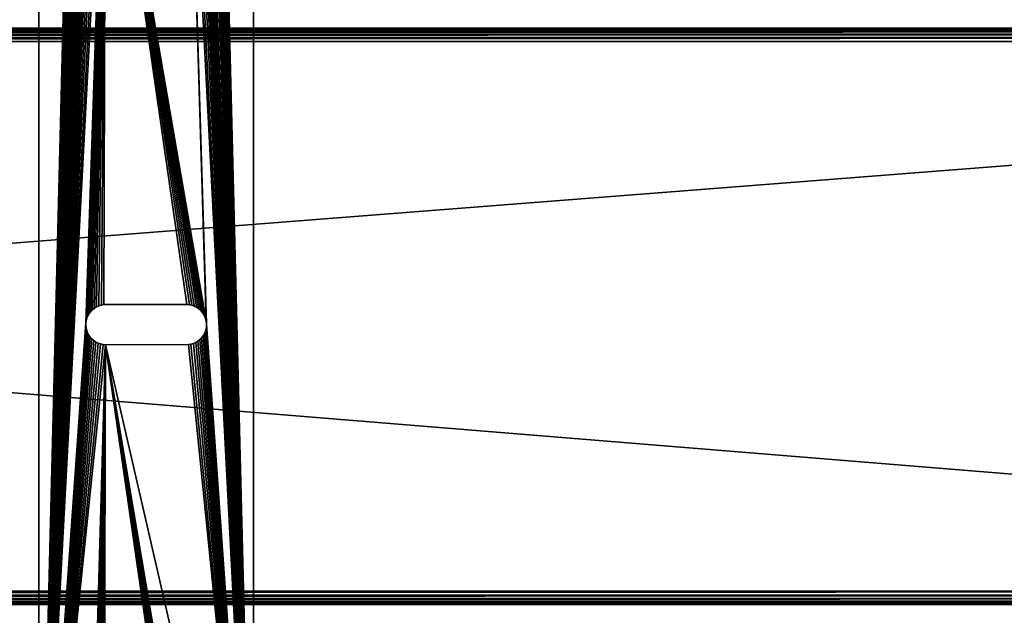
# Model space of a CAD drawing. Units: inches. Extents: x 0 to 72, y 0 to 31.8.
# Drawn here: x 44.8 to 54, y 10.5 to 16 of the extents above; entities that cross this region are included whole.
import ezdxf

# ---------------------------------------------------------------- set-up
doc = ezdxf.new("R2010")
doc.units = ezdxf.units.IN
doc.header["$MEASUREMENT"] = 0
doc.layers.get('0').update_dxf_attribs({"true_color": 0xffffff})
doc.layers.add('Aluminum', color=36, linetype='Continuous', true_color=0x664400)
doc.layers.add('Wood', color=134, linetype='Continuous', true_color=0x009987)

# ---------------------------------------------------------------- blocks, each defined once
blk = doc.blocks.new('Group_2')
mesh = blk.add_polyface()
corners = [(5.375, 16), (0, -50), (0, 16), (5.375, -50)]
mesh.append_faces([[corners[k] for k in face] for face in [(0, 1, 2), (1, 0, 3)]], dxfattribs={"vtx0": -1})
mesh = blk.add_polyface()
corners = [(0.0035, -49.9965, 1.3507), (0, 16, 1.3125), (0, -50, 1.3125), (0.0035, 15.9965, 1.3507)]
mesh.append_faces([[corners[k] for k in face] for face in [(0, 1, 2), (1, 0, 3)]], dxfattribs={"vtx0": -1})
mesh = blk.add_polyface()
corners = [(0, 16, 1.3125), (0, -50), (0, -50, 1.3125), (0, 16)]
mesh.append_faces([[corners[k] for k in face] for face in [(0, 1, 2), (1, 0, 3)]], dxfattribs={"vtx0": -1})
mesh = blk.add_polyface()
corners = [(0.0139, -49.9861, 1.3819), (0.0035, 15.9965, 1.3507), (0.0035, -49.9965, 1.3507), (0.0139, 15.9861, 1.3819)]
mesh.append_faces([[corners[k] for k in face] for face in [(0, 1, 2), (1, 0, 3)]], dxfattribs={"vtx0": -1})
mesh = blk.add_polyface()
corners = [(0.0312, -49.9688, 1.4062), (0.0139, 15.9861, 1.3819), (0.0139, -49.9861, 1.3819), (0.0312, 15.9687, 1.4062)]
mesh.append_faces([[corners[k] for k in face] for face in [(0, 1, 2), (1, 0, 3)]], dxfattribs={"vtx0": -1})
mesh = blk.add_polyface()
corners = [(5.3611, 15.9861, 1.3819), (5.3438, -49.9688, 1.4062), (5.3611, -49.9861, 1.3819), (5.3438, 15.9687, 1.4062)]
mesh.append_faces([[corners[k] for k in face] for face in [(0, 1, 2), (1, 0, 3)]], dxfattribs={"vtx0": -1})
mesh = blk.add_polyface()
corners = [(5.3715, 15.9965, 1.3507), (5.3611, -49.9861, 1.3819), (5.3715, -49.9965, 1.3507), (5.3611, 15.9861, 1.3819)]
mesh.append_faces([[corners[k] for k in face] for face in [(0, 1, 2), (1, 0, 3)]], dxfattribs={"vtx0": -1})
mesh = blk.add_polyface()
corners = [(5.375, 16, 1.3125), (5.3715, -49.9965, 1.3507), (5.375, -50, 1.3125), (5.3715, 15.9965, 1.3507)]
mesh.append_faces([[corners[k] for k in face] for face in [(0, 1, 2), (1, 0, 3)]], dxfattribs={"vtx0": -1})
mesh = blk.add_polyface()
corners = [(5.375, 16), (5.375, -50, 1.3125), (5.375, -50), (5.375, 16, 1.3125)]
mesh.append_faces([[corners[k] for k in face] for face in [(0, 1, 2), (1, 0, 3)]], dxfattribs={"vtx0": -1})
mesh = blk.add_polyface()
corners = [(0.0556, -49.9444, 1.4236), (0.0312, 15.9687, 1.4062), (0.0312, -49.9688, 1.4062), (0.0556, 15.9444, 1.4236)]
mesh.append_faces([[corners[k] for k in face] for face in [(0, 1, 2), (1, 0, 3)]], dxfattribs={"vtx0": -1})
mesh = blk.add_polyface()
corners = [(0.0868, -49.9132, 1.434), (0.0556, 15.9444, 1.4236), (0.0556, -49.9444, 1.4236), (0.0868, 15.9132, 1.434)]
mesh.append_faces([[corners[k] for k in face] for face in [(0, 1, 2), (1, 0, 3)]], dxfattribs={"vtx0": -1})
mesh = blk.add_polyface()
corners = [(0.125, -49.875, 1.4375), (0.0868, 15.9132, 1.434), (0.0868, -49.9132, 1.434), (0.125, 15.875, 1.4375)]
mesh.append_faces([[corners[k] for k in face] for face in [(0, 1, 2), (1, 0, 3)]], dxfattribs={"vtx0": -1})
mesh = blk.add_polyface()
corners = [(5.2882, -49.9132, 1.434), (5.25, 15.875, 1.4375), (5.25, -49.875, 1.4375), (5.2882, 15.9132, 1.434)]
mesh.append_faces([[corners[k] for k in face] for face in [(0, 1, 2), (1, 0, 3)]], dxfattribs={"vtx0": -1})
mesh = blk.add_polyface()
corners = [(5.3194, -49.9444, 1.4236), (5.2882, 15.9132, 1.434), (5.2882, -49.9132, 1.434), (5.3194, 15.9444, 1.4236)]
mesh.append_faces([[corners[k] for k in face] for face in [(0, 1, 2), (1, 0, 3)]], dxfattribs={"vtx0": -1})
mesh = blk.add_polyface()
corners = [(5.3438, -49.9688, 1.4062), (5.3194, 15.9444, 1.4236), (5.3194, -49.9444, 1.4236), (5.3438, 15.9687, 1.4062)]
mesh.append_faces([[corners[k] for k in face] for face in [(0, 1, 2), (1, 0, 3)]], dxfattribs={"vtx0": -1})
mesh = blk.add_polyface()
corners = [(5.25, -49.875, 1.4375), (0.125, 15.875, 1.4375), (0.125, -49.875, 1.4375), (5.25, 15.875, 1.4375)]
mesh.append_faces([[corners[k] for k in face] for face in [(0, 1, 2), (1, 0, 3)]], dxfattribs={"vtx0": -1})
blk = doc.blocks.new('Group_3')
at = {"color": 250, "true_color": 0x1b1719}
mesh = blk.add_polyface(dxfattribs=at)
corners = [(12.1866, 1.3939), (12.1876, 0.6203, 0.1875), (12.1876, 0.6203), (12.1866, 1.3939, 0.1875)]
mesh.append_faces([[corners[k] for k in face] for face in [(0, 1, 2), (1, 0, 3)]], dxfattribs={"vtx0": -1, "color": 250})
at = {"layer": 'Aluminum', "color": 250, "true_color": 0x1b1719}
mesh = blk.add_polyface(dxfattribs=at)
corners = [(0.1562, 2), (0.5227, 1.4248), (0.1562, 0), (0.5304, 1.4471), (0.5409, 1.4681), (0.554, 1.4878), (0.5693, 1.5056), (0.5868, 1.5213), (0.6062, 1.5348), (0.6271, 1.5457), (0.6491, 1.5539), (0.6721, 1.5592), (0.6955, 1.5617), (18.1875, 2), (0.5178, 1.4018), (0.5158, 1.3783), (0.719, 1.5612), (0.7423, 1.5577), (0.765, 1.5514), (0.7867, 1.5423), (0.8071, 1.5305), (0.8258, 1.5162), (0.8426, 1.4997), (0.8573, 1.4813), (0.8695, 1.4611), (0.879, 1.4396), (0.8858, 1.4171), (0.8897, 1.3939), (6.3361, 1.5617), (6.3127, 1.5592), (0.8907, 0.6203), (6.2898, 1.5539), (6.2677, 1.5457), (6.2468, 1.5348), (6.2275, 1.5213), (6.21, 1.5056), (6.1946, 1.4878), (6.1815, 1.4681), (6.1711, 1.4471), (6.1633, 1.4248), (6.1584, 1.4018), (6.1564, 1.3783), (6.3596, 1.5612), (6.3829, 1.5577), (6.4056, 1.5514), (6.4273, 1.5423), (6.4477, 1.5305), (6.4665, 1.5162), (6.4833, 1.4997), (6.4979, 1.4813), (6.5101, 1.4611), (6.5196, 1.4396), (6.5264, 1.4171), (6.5304, 1.3939), (11.9924, 1.5617), (11.9689, 1.5592), (6.5313, 0.6203), (11.946, 1.5539), (11.9239, 1.5457), (11.9031, 1.5348), (11.8837, 1.5213), (11.8662, 1.5056), (11.8508, 1.4878), (11.8378, 1.4681), (11.8273, 1.4471), (11.8196, 1.4248), (11.8147, 1.4018), (11.8127, 1.3783), (12.0159, 1.5612), (12.0392, 1.5577), (12.0619, 1.5514), (12.0836, 1.5423), (12.104, 1.5305), (12.1227, 1.5162), (12.1395, 1.4997), (12.1541, 1.4813), (12.1663, 1.4611), (12.1759, 1.4396), (12.1827, 1.4171), (12.1866, 1.3939), (12.1876, 0.6203), (17.5243, 1.5213), (17.5068, 1.5056), (17.4915, 1.4878), (17.4784, 1.4681), (17.4679, 1.4471), (17.4602, 1.4248), (17.4553, 1.4018), (17.4533, 1.3783), (17.5437, 1.5348), (17.5646, 1.5457), (17.5866, 1.5539), (17.6096, 1.5592), (17.633, 1.5617), (17.6565, 1.5612), (17.6798, 1.5577), (17.7025, 1.5514), (17.7242, 1.5423), (17.7446, 1.5305), (17.7633, 1.5162), (17.7801, 1.4997), (17.7948, 1.4813), (17.807, 1.4611), (17.8165, 1.4396), (17.8233, 1.4171), (17.8272, 1.3939), (17.8282, 0.6203), (18.1875, 0), (0.6875, 0.4375), (0.6642, 0.4409), (0.6415, 0.4473), (0.6198, 0.4564), (0.5994, 0.4682), (0.5807, 0.4824), (0.5639, 0.4989), (0.5493, 0.5174), (0.5371, 0.5375), (0.5275, 0.559), (0.5207, 0.5816), (0.5168, 0.6048), (0.711, 0.437), (0.7345, 0.4395), (0.7574, 0.4448), (0.7795, 0.453), (0.8003, 0.4639), (0.8197, 0.4774), (0.8372, 0.4931), (0.8526, 0.5109), (0.8656, 0.5305), (0.8761, 0.5516), (0.8838, 0.5738), (0.8887, 0.5969), (6.3281, 0.4375), (6.3048, 0.4409), (6.2822, 0.4473), (6.2605, 0.4564), (6.2401, 0.4682), (6.2213, 0.4824), (6.2045, 0.4989), (6.1899, 0.5174), (6.1777, 0.5375), (6.1681, 0.559), (6.1613, 0.5816), (6.1574, 0.6048), (6.3517, 0.437), (6.3751, 0.4395), (6.398, 0.4448), (6.4201, 0.453), (6.441, 0.4639), (6.4603, 0.4774), (6.4778, 0.4931), (6.4932, 0.5109), (6.5062, 0.5305), (6.5167, 0.5516), (6.5245, 0.5738), (6.5294, 0.5969), (11.9844, 0.4375), (11.9611, 0.4409), (11.9384, 0.4473), (11.9167, 0.4564), (11.8963, 0.4682), (11.8776, 0.4824), (11.8607, 0.4989), (11.8461, 0.5174), (11.8339, 0.5375), (11.8244, 0.559), (11.8176, 0.5816), (11.8137, 0.6048), (12.0079, 0.437), (12.0313, 0.4395), (12.0543, 0.4448), (12.0763, 0.453), (12.0972, 0.4639), (12.1165, 0.4774), (12.134, 0.4931), (12.1494, 0.5109), (12.1625, 0.5305), (12.173, 0.5516), (12.1807, 0.5738), (12.1856, 0.5969), (17.5369, 0.4682), (17.5182, 0.4824), (17.5014, 0.4989), (17.4868, 0.5174), (17.4746, 0.5375), (17.465, 0.559), (17.4582, 0.5816), (17.4543, 0.6048), (17.5573, 0.4564), (17.579, 0.4473), (17.6017, 0.4409), (17.625, 0.4375), (17.6485, 0.437), (17.672, 0.4395), (17.6949, 0.4448), (17.717, 0.453), (17.7378, 0.4639), (17.7572, 0.4774), (17.7747, 0.4931), (17.7901, 0.5109), (17.8031, 0.5305), (17.8136, 0.5516), (17.8213, 0.5738), (17.8262, 0.5969)]
mesh.append_faces([[corners[k] for k in face] for face in [(0, 1, 2), (1, 0, 3), (3, 0, 4), (4, 0, 5), (5, 0, 6), (6, 0, 7), (7, 0, 8), (8, 0, 9), (9, 0, 10), (10, 0, 11), (11, 0, 12), (12, 13, 16), (16, 13, 17), (17, 13, 18), (18, 13, 19), (19, 13, 20), (20, 13, 21), (21, 13, 22), (22, 13, 23), (23, 13, 24), (24, 13, 25), (25, 13, 26), (26, 13, 27), (27, 29, 30), (28, 13, 42), (42, 13, 43), (43, 13, 44), (44, 13, 45), (45, 13, 46), (46, 13, 47), (47, 13, 48), (48, 13, 49), (49, 13, 50), (50, 13, 51), (51, 13, 52), (52, 13, 53), (53, 55, 56), (54, 13, 68), (68, 13, 69), (69, 13, 70), (70, 13, 71), (71, 13, 72), (72, 13, 73), (73, 13, 74), (74, 13, 75), (75, 13, 76), (76, 13, 77), (77, 13, 78), (78, 13, 79), (79, 13, 80), (81, 13, 89), (89, 13, 90), (90, 13, 91), (91, 13, 92), (92, 13, 93), (93, 13, 94), (94, 13, 95), (95, 13, 96), (96, 13, 97), (97, 13, 98), (98, 13, 99), (99, 13, 100), (100, 13, 101), (101, 13, 102), (102, 13, 103), (103, 13, 104), (104, 13, 105), (105, 13, 106), (2, 108, 107), (108, 2, 109), (109, 2, 110), (110, 2, 111), (111, 2, 112), (112, 2, 113), (113, 2, 114), (114, 2, 115), (115, 2, 116), (116, 2, 117), (117, 2, 118), (118, 2, 119), (119, 2, 15), (132, 30, 133), (133, 30, 134), (134, 30, 135), (135, 30, 136), (136, 30, 137), (137, 30, 138), (138, 30, 139), (139, 30, 140), (140, 30, 141), (141, 30, 142), (142, 30, 143), (143, 30, 41), (156, 56, 157), (157, 56, 158), (158, 56, 159), (159, 56, 160), (160, 56, 161), (161, 56, 162), (162, 56, 163), (163, 56, 164), (164, 56, 165), (165, 56, 166), (166, 56, 167), (167, 56, 67), (180, 80, 181), (181, 80, 182), (182, 80, 183), (183, 80, 184), (184, 80, 185), (185, 80, 186), (186, 80, 187), (187, 80, 88)]], dxfattribs={"vtx0": -1, "vtx1": -1, "color": 250})
mesh.append_faces([[corners[k] for k in face] for face in [(27, 13, 28), (53, 13, 54), (80, 13, 81), (107, 30, 132), (107, 56, 156), (107, 80, 180)]], dxfattribs={"vtx0": -1, "vtx1": -1, "vtx2": -1, "color": 250})
mesh.append_faces([[corners[k] for k in face] for face in [(12, 0, 13), (2, 1, 14), (2, 14, 15), (27, 28, 29), (30, 29, 31), (30, 31, 32), (30, 32, 33), (30, 33, 34), (30, 34, 35), (30, 35, 36), (30, 36, 37), (30, 37, 38), (30, 38, 39), (30, 39, 40), (30, 40, 41), (53, 54, 55), (56, 55, 57), (56, 57, 58), (56, 58, 59), (56, 59, 60), (56, 60, 61), (56, 61, 62), (56, 62, 63), (56, 63, 64), (56, 64, 65), (56, 65, 66), (56, 66, 67), (80, 81, 82), (80, 82, 83), (80, 83, 84), (80, 84, 85), (80, 85, 86), (80, 86, 87), (80, 87, 88), (106, 13, 107), (107, 108, 120), (107, 120, 121), (107, 121, 122), (107, 122, 123), (107, 123, 124), (107, 124, 125), (107, 125, 126), (107, 126, 127), (107, 127, 128), (107, 128, 129), (107, 129, 130), (107, 130, 131), (107, 131, 30), (107, 132, 144), (107, 144, 145), (107, 145, 146), (107, 146, 147), (107, 147, 148), (107, 148, 149), (107, 149, 150), (107, 150, 151), (107, 151, 152), (107, 152, 153), (107, 153, 154), (107, 154, 155), (107, 155, 56), (107, 156, 168), (107, 168, 169), (107, 169, 170), (107, 170, 171), (107, 171, 172), (107, 172, 173), (107, 173, 174), (107, 174, 175), (107, 175, 176), (107, 176, 177), (107, 177, 178), (107, 178, 179), (107, 179, 80), (107, 180, 188), (107, 188, 189), (107, 189, 190), (107, 190, 191), (107, 191, 192), (107, 192, 193), (107, 193, 194), (107, 194, 195), (107, 195, 196), (107, 196, 197), (107, 197, 198), (107, 198, 199), (107, 199, 200), (107, 200, 201), (107, 201, 202), (107, 202, 203), (107, 203, 106)]], dxfattribs={"vtx0": -1, "vtx2": -1, "color": 250})
mesh = blk.add_polyface(dxfattribs=at)
corners = [(0.1562, 2, 0.1875), (0.5227, 1.4248, 0.1875), (0.1562, 0, 0.1875), (0.5304, 1.4471, 0.1875), (0.5409, 1.4681, 0.1875), (0.554, 1.4878, 0.1875), (0.5693, 1.5056, 0.1875), (0.5868, 1.5213, 0.1875), (0.6062, 1.5348, 0.1875), (0.6271, 1.5457, 0.1875), (0.6491, 1.5539, 0.1875), (0.6721, 1.5592, 0.1875), (0.6955, 1.5617, 0.1875), (18.1875, 2, 0.1875), (0.5178, 1.4018, 0.1875), (0.5158, 1.3783, 0.1875), (0.719, 1.5612, 0.1875), (0.7423, 1.5577, 0.1875), (0.765, 1.5514, 0.1875), (0.7867, 1.5423, 0.1875), (0.8071, 1.5305, 0.1875), (0.8258, 1.5162, 0.1875), (0.8426, 1.4997, 0.1875), (0.8573, 1.4813, 0.1875), (0.8695, 1.4611, 0.1875), (0.879, 1.4396, 0.1875), (0.8858, 1.4171, 0.1875), (0.8897, 1.3939, 0.1875), (6.3361, 1.5617, 0.1875), (6.3127, 1.5592, 0.1875), (0.8907, 0.6203, 0.1875), (6.2898, 1.5539, 0.1875), (6.2677, 1.5457, 0.1875), (6.2468, 1.5348, 0.1875), (6.2275, 1.5213, 0.1875), (6.21, 1.5056, 0.1875), (6.1946, 1.4878, 0.1875), (6.1815, 1.4681, 0.1875), (6.1711, 1.4471, 0.1875), (6.1633, 1.4248, 0.1875), (6.1584, 1.4018, 0.1875), (6.1564, 1.3783, 0.1875), (6.3596, 1.5612, 0.1875), (6.3829, 1.5577, 0.1875), (6.4056, 1.5514, 0.1875), (6.4273, 1.5423, 0.1875), (6.4477, 1.5305, 0.1875), (6.4665, 1.5162, 0.1875), (6.4833, 1.4997, 0.1875), (6.4979, 1.4813, 0.1875), (6.5101, 1.4611, 0.1875), (6.5196, 1.4396, 0.1875), (6.5264, 1.4171, 0.1875), (6.5304, 1.3939, 0.1875), (11.9924, 1.5617, 0.1875), (11.9689, 1.5592, 0.1875), (6.5313, 0.6203, 0.1875), (11.946, 1.5539, 0.1875), (11.9239, 1.5457, 0.1875), (11.9031, 1.5348, 0.1875), (11.8837, 1.5213, 0.1875), (11.8662, 1.5056, 0.1875), (11.8508, 1.4878, 0.1875), (11.8378, 1.4681, 0.1875), (11.8273, 1.4471, 0.1875), (11.8196, 1.4248, 0.1875), (11.8147, 1.4018, 0.1875), (11.8127, 1.3783, 0.1875), (12.0159, 1.5612, 0.1875), (12.0392, 1.5577, 0.1875), (12.0619, 1.5514, 0.1875), (12.0836, 1.5423, 0.1875), (12.104, 1.5305, 0.1875), (12.1227, 1.5162, 0.1875), (12.1395, 1.4997, 0.1875), (12.1541, 1.4813, 0.1875), (12.1663, 1.4611, 0.1875), (12.1759, 1.4396, 0.1875), (12.1827, 1.4171, 0.1875), (12.1866, 1.3939, 0.1875), (12.1876, 0.6203, 0.1875), (17.5243, 1.5213, 0.1875), (17.5068, 1.5056, 0.1875), (17.4915, 1.4878, 0.1875), (17.4784, 1.4681, 0.1875), (17.4679, 1.4471, 0.1875), (17.4602, 1.4248, 0.1875), (17.4553, 1.4018, 0.1875), (17.4533, 1.3783, 0.1875), (17.5437, 1.5348, 0.1875), (17.5646, 1.5457, 0.1875), (17.5866, 1.5539, 0.1875), (17.6096, 1.5592, 0.1875), (17.633, 1.5617, 0.1875), (17.6565, 1.5612, 0.1875), (17.6798, 1.5577, 0.1875), (17.7025, 1.5514, 0.1875), (17.7242, 1.5423, 0.1875), (17.7446, 1.5305, 0.1875), (17.7633, 1.5162, 0.1875), (17.7801, 1.4997, 0.1875), (17.7948, 1.4813, 0.1875), (17.807, 1.4611, 0.1875), (17.8165, 1.4396, 0.1875), (17.8233, 1.4171, 0.1875), (17.8272, 1.3939, 0.1875), (17.8282, 0.6203, 0.1875), (18.1875, 0, 0.1875), (0.6875, 0.4375, 0.1875), (0.6642, 0.4409, 0.1875), (0.6415, 0.4473, 0.1875), (0.6198, 0.4564, 0.1875), (0.5994, 0.4682, 0.1875), (0.5807, 0.4824, 0.1875), (0.5639, 0.4989, 0.1875), (0.5493, 0.5174, 0.1875), (0.5371, 0.5375, 0.1875), (0.5275, 0.559, 0.1875), (0.5207, 0.5816, 0.1875), (0.5168, 0.6048, 0.1875), (0.711, 0.437, 0.1875), (0.7345, 0.4395, 0.1875), (0.7574, 0.4448, 0.1875), (0.7795, 0.453, 0.1875), (0.8003, 0.4639, 0.1875), (0.8197, 0.4774, 0.1875), (0.8372, 0.4931, 0.1875), (0.8526, 0.5109, 0.1875), (0.8656, 0.5305, 0.1875), (0.8761, 0.5516, 0.1875), (0.8838, 0.5738, 0.1875), (0.8887, 0.5969, 0.1875), (6.3281, 0.4375, 0.1875), (6.3048, 0.4409, 0.1875), (6.2822, 0.4473, 0.1875), (6.2605, 0.4564, 0.1875), (6.2401, 0.4682, 0.1875), (6.2213, 0.4824, 0.1875), (6.2045, 0.4989, 0.1875), (6.1899, 0.5174, 0.1875), (6.1777, 0.5375, 0.1875), (6.1681, 0.559, 0.1875), (6.1613, 0.5816, 0.1875), (6.1574, 0.6048, 0.1875), (6.3517, 0.437, 0.1875), (6.3751, 0.4395, 0.1875), (6.398, 0.4448, 0.1875), (6.4201, 0.453, 0.1875), (6.441, 0.4639, 0.1875), (6.4603, 0.4774, 0.1875), (6.4778, 0.4931, 0.1875), (6.4932, 0.5109, 0.1875), (6.5062, 0.5305, 0.1875), (6.5167, 0.5516, 0.1875), (6.5245, 0.5738, 0.1875), (6.5294, 0.5969, 0.1875), (11.9844, 0.4375, 0.1875), (11.9611, 0.4409, 0.1875), (11.9384, 0.4473, 0.1875), (11.9167, 0.4564, 0.1875), (11.8963, 0.4682, 0.1875), (11.8776, 0.4824, 0.1875), (11.8607, 0.4989, 0.1875), (11.8461, 0.5174, 0.1875), (11.8339, 0.5375, 0.1875), (11.8244, 0.559, 0.1875), (11.8176, 0.5816, 0.1875), (11.8137, 0.6048, 0.1875), (12.0079, 0.437, 0.1875), (12.0313, 0.4395, 0.1875), (12.0543, 0.4448, 0.1875), (12.0763, 0.453, 0.1875), (12.0972, 0.4639, 0.1875), (12.1165, 0.4774, 0.1875), (12.134, 0.4931, 0.1875), (12.1494, 0.5109, 0.1875), (12.1625, 0.5305, 0.1875), (12.173, 0.5516, 0.1875), (12.1807, 0.5738, 0.1875), (12.1856, 0.5969, 0.1875), (17.5369, 0.4682, 0.1875), (17.5182, 0.4824, 0.1875), (17.5014, 0.4989, 0.1875), (17.4868, 0.5174, 0.1875), (17.4746, 0.5375, 0.1875), (17.465, 0.559, 0.1875), (17.4582, 0.5816, 0.1875), (17.4543, 0.6048, 0.1875), (17.5573, 0.4564, 0.1875), (17.579, 0.4473, 0.1875), (17.6017, 0.4409, 0.1875), (17.625, 0.4375, 0.1875), (17.6485, 0.437, 0.1875), (17.672, 0.4395, 0.1875), (17.6949, 0.4448, 0.1875), (17.717, 0.453, 0.1875), (17.7378, 0.4639, 0.1875), (17.7572, 0.4774, 0.1875), (17.7747, 0.4931, 0.1875), (17.7901, 0.5109, 0.1875), (17.8031, 0.5305, 0.1875), (17.8136, 0.5516, 0.1875), (17.8213, 0.5738, 0.1875), (17.8262, 0.5969, 0.1875)]
mesh.append_faces([[corners[k] for k in face] for face in [(0, 1, 2), (1, 0, 3), (3, 0, 4), (4, 0, 5), (5, 0, 6), (6, 0, 7), (7, 0, 8), (8, 0, 9), (9, 0, 10), (10, 0, 11), (11, 0, 12), (12, 13, 16), (16, 13, 17), (17, 13, 18), (18, 13, 19), (19, 13, 20), (20, 13, 21), (21, 13, 22), (22, 13, 23), (23, 13, 24), (24, 13, 25), (25, 13, 26), (26, 13, 27), (27, 29, 30), (28, 13, 42), (42, 13, 43), (43, 13, 44), (44, 13, 45), (45, 13, 46), (46, 13, 47), (47, 13, 48), (48, 13, 49), (49, 13, 50), (50, 13, 51), (51, 13, 52), (52, 13, 53), (53, 55, 56), (54, 13, 68), (68, 13, 69), (69, 13, 70), (70, 13, 71), (71, 13, 72), (72, 13, 73), (73, 13, 74), (74, 13, 75), (75, 13, 76), (76, 13, 77), (77, 13, 78), (78, 13, 79), (79, 13, 80), (81, 13, 89), (89, 13, 90), (90, 13, 91), (91, 13, 92), (92, 13, 93), (93, 13, 94), (94, 13, 95), (95, 13, 96), (96, 13, 97), (97, 13, 98), (98, 13, 99), (99, 13, 100), (100, 13, 101), (101, 13, 102), (102, 13, 103), (103, 13, 104), (104, 13, 105), (105, 13, 106), (2, 108, 107), (108, 2, 109), (109, 2, 110), (110, 2, 111), (111, 2, 112), (112, 2, 113), (113, 2, 114), (114, 2, 115), (115, 2, 116), (116, 2, 117), (117, 2, 118), (118, 2, 119), (119, 2, 15), (132, 30, 133), (133, 30, 134), (134, 30, 135), (135, 30, 136), (136, 30, 137), (137, 30, 138), (138, 30, 139), (139, 30, 140), (140, 30, 141), (141, 30, 142), (142, 30, 143), (143, 30, 41), (156, 56, 157), (157, 56, 158), (158, 56, 159), (159, 56, 160), (160, 56, 161), (161, 56, 162), (162, 56, 163), (163, 56, 164), (164, 56, 165), (165, 56, 166), (166, 56, 167), (167, 56, 67), (180, 80, 181), (181, 80, 182), (182, 80, 183), (183, 80, 184), (184, 80, 185), (185, 80, 186), (186, 80, 187), (187, 80, 88)]], dxfattribs={"vtx0": -1, "vtx1": -1, "color": 250})
mesh.append_faces([[corners[k] for k in face] for face in [(27, 13, 28), (53, 13, 54), (80, 13, 81), (107, 30, 132), (107, 56, 156), (107, 80, 180)]], dxfattribs={"vtx0": -1, "vtx1": -1, "vtx2": -1, "color": 250})
mesh.append_faces([[corners[k] for k in face] for face in [(12, 0, 13), (2, 1, 14), (2, 14, 15), (27, 28, 29), (30, 29, 31), (30, 31, 32), (30, 32, 33), (30, 33, 34), (30, 34, 35), (30, 35, 36), (30, 36, 37), (30, 37, 38), (30, 38, 39), (30, 39, 40), (30, 40, 41), (53, 54, 55), (56, 55, 57), (56, 57, 58), (56, 58, 59), (56, 59, 60), (56, 60, 61), (56, 61, 62), (56, 62, 63), (56, 63, 64), (56, 64, 65), (56, 65, 66), (56, 66, 67), (80, 81, 82), (80, 82, 83), (80, 83, 84), (80, 84, 85), (80, 85, 86), (80, 86, 87), (80, 87, 88), (106, 13, 107), (107, 108, 120), (107, 120, 121), (107, 121, 122), (107, 122, 123), (107, 123, 124), (107, 124, 125), (107, 125, 126), (107, 126, 127), (107, 127, 128), (107, 128, 129), (107, 129, 130), (107, 130, 131), (107, 131, 30), (107, 132, 144), (107, 144, 145), (107, 145, 146), (107, 146, 147), (107, 147, 148), (107, 148, 149), (107, 149, 150), (107, 150, 151), (107, 151, 152), (107, 152, 153), (107, 153, 154), (107, 154, 155), (107, 155, 56), (107, 156, 168), (107, 168, 169), (107, 169, 170), (107, 170, 171), (107, 171, 172), (107, 172, 173), (107, 173, 174), (107, 174, 175), (107, 175, 176), (107, 176, 177), (107, 177, 178), (107, 178, 179), (107, 179, 80), (107, 180, 188), (107, 188, 189), (107, 189, 190), (107, 190, 191), (107, 191, 192), (107, 192, 193), (107, 193, 194), (107, 194, 195), (107, 195, 196), (107, 196, 197), (107, 197, 198), (107, 198, 199), (107, 199, 200), (107, 200, 201), (107, 201, 202), (107, 202, 203), (107, 203, 106)]], dxfattribs={"vtx0": -1, "vtx2": -1, "color": 250})
mesh = blk.add_polyface(dxfattribs=at)
corners = [(0.1562, 2, 0.1875), (18.1875, 2), (0.1562, 2), (18.1875, 2, 0.1875)]
mesh.append_faces([[corners[k] for k in face] for face in [(0, 1, 2), (1, 0, 3)]], dxfattribs={"vtx0": -1, "color": 250})
mesh = blk.add_polyface(dxfattribs=at)
corners = [(11.9689, 1.5592, 0.1875), (11.9924, 1.5617), (11.9689, 1.5592), (11.9924, 1.5617, 0.1875)]
mesh.append_faces([[corners[k] for k in face] for face in [(0, 1, 2), (1, 0, 3)]], dxfattribs={"vtx0": -1, "color": 250})
mesh = blk.add_polyface(dxfattribs=at)
corners = [(11.9924, 1.5617, 0.1875), (12.0159, 1.5612), (11.9924, 1.5617), (12.0159, 1.5612, 0.1875)]
mesh.append_faces([[corners[k] for k in face] for face in [(0, 1, 2), (1, 0, 3)]], dxfattribs={"vtx0": -1, "color": 250})
mesh = blk.add_polyface(dxfattribs=at)
corners = [(12.0159, 1.5612, 0.1875), (12.0392, 1.5577), (12.0159, 1.5612), (12.0392, 1.5577, 0.1875)]
mesh.append_faces([[corners[k] for k in face] for face in [(0, 1, 2), (1, 0, 3)]], dxfattribs={"vtx0": -1, "color": 250})
mesh = blk.add_polyface(dxfattribs=at)
corners = [(11.8508, 1.4878, 0.1875), (11.8378, 1.4681), (11.8378, 1.4681, 0.1875), (11.8508, 1.4878)]
mesh.append_faces([[corners[k] for k in face] for face in [(0, 1, 2), (1, 0, 3)]], dxfattribs={"vtx0": -1, "color": 250})
mesh = blk.add_polyface(dxfattribs=at)
corners = [(11.8662, 1.5056, 0.1875), (11.8508, 1.4878), (11.8508, 1.4878, 0.1875), (11.8662, 1.5056)]
mesh.append_faces([[corners[k] for k in face] for face in [(0, 1, 2), (1, 0, 3)]], dxfattribs={"vtx0": -1, "color": 250})
mesh = blk.add_polyface(dxfattribs=at)
corners = [(11.8662, 1.5056, 0.1875), (11.8837, 1.5213), (11.8662, 1.5056), (11.8837, 1.5213, 0.1875)]
mesh.append_faces([[corners[k] for k in face] for face in [(0, 1, 2), (1, 0, 3)]], dxfattribs={"vtx0": -1, "color": 250})
mesh = blk.add_polyface(dxfattribs=at)
corners = [(11.8837, 1.5213, 0.1875), (11.9031, 1.5348), (11.8837, 1.5213), (11.9031, 1.5348, 0.1875)]
mesh.append_faces([[corners[k] for k in face] for face in [(0, 1, 2), (1, 0, 3)]], dxfattribs={"vtx0": -1, "color": 250})
mesh = blk.add_polyface(dxfattribs=at)
corners = [(11.9031, 1.5348, 0.1875), (11.9239, 1.5457), (11.9031, 1.5348), (11.9239, 1.5457, 0.1875)]
mesh.append_faces([[corners[k] for k in face] for face in [(0, 1, 2), (1, 0, 3)]], dxfattribs={"vtx0": -1, "color": 250})
mesh = blk.add_polyface(dxfattribs=at)
corners = [(11.9239, 1.5457, 0.1875), (11.946, 1.5539), (11.9239, 1.5457), (11.946, 1.5539, 0.1875)]
mesh.append_faces([[corners[k] for k in face] for face in [(0, 1, 2), (1, 0, 3)]], dxfattribs={"vtx0": -1, "color": 250})
mesh = blk.add_polyface(dxfattribs=at)
corners = [(11.946, 1.5539, 0.1875), (11.9689, 1.5592), (11.946, 1.5539), (11.9689, 1.5592, 0.1875)]
mesh.append_faces([[corners[k] for k in face] for face in [(0, 1, 2), (1, 0, 3)]], dxfattribs={"vtx0": -1, "color": 250})
mesh = blk.add_polyface(dxfattribs=at)
corners = [(12.0392, 1.5577, 0.1875), (12.0619, 1.5514), (12.0392, 1.5577), (12.0619, 1.5514, 0.1875)]
mesh.append_faces([[corners[k] for k in face] for face in [(0, 1, 2), (1, 0, 3)]], dxfattribs={"vtx0": -1, "color": 250})
mesh = blk.add_polyface(dxfattribs=at)
corners = [(12.0619, 1.5514, 0.1875), (12.0836, 1.5423), (12.0619, 1.5514), (12.0836, 1.5423, 0.1875)]
mesh.append_faces([[corners[k] for k in face] for face in [(0, 1, 2), (1, 0, 3)]], dxfattribs={"vtx0": -1, "color": 250})
mesh = blk.add_polyface(dxfattribs=at)
corners = [(12.0836, 1.5423, 0.1875), (12.104, 1.5305), (12.0836, 1.5423), (12.104, 1.5305, 0.1875)]
mesh.append_faces([[corners[k] for k in face] for face in [(0, 1, 2), (1, 0, 3)]], dxfattribs={"vtx0": -1, "color": 250})
mesh = blk.add_polyface(dxfattribs=at)
corners = [(12.104, 1.5305, 0.1875), (12.1227, 1.5162), (12.104, 1.5305), (12.1227, 1.5162, 0.1875)]
mesh.append_faces([[corners[k] for k in face] for face in [(0, 1, 2), (1, 0, 3)]], dxfattribs={"vtx0": -1, "color": 250})
mesh = blk.add_polyface(dxfattribs=at)
corners = [(12.1227, 1.5162, 0.1875), (12.1395, 1.4997), (12.1227, 1.5162), (12.1395, 1.4997, 0.1875)]
mesh.append_faces([[corners[k] for k in face] for face in [(0, 1, 2), (1, 0, 3)]], dxfattribs={"vtx0": -1, "color": 250})
mesh = blk.add_polyface(dxfattribs=at)
corners = [(12.1395, 1.4997), (12.1541, 1.4813, 0.1875), (12.1541, 1.4813), (12.1395, 1.4997, 0.1875)]
mesh.append_faces([[corners[k] for k in face] for face in [(0, 1, 2), (1, 0, 3)]], dxfattribs={"vtx0": -1, "color": 250})
mesh = blk.add_polyface(dxfattribs=at)
corners = [(12.1541, 1.4813), (12.1663, 1.4611, 0.1875), (12.1663, 1.4611), (12.1541, 1.4813, 0.1875)]
mesh.append_faces([[corners[k] for k in face] for face in [(0, 1, 2), (1, 0, 3)]], dxfattribs={"vtx0": -1, "color": 250})
mesh = blk.add_polyface(dxfattribs=at)
corners = [(11.8147, 1.4018, 0.1875), (11.8127, 1.3783), (11.8127, 1.3783, 0.1875), (11.8147, 1.4018)]
mesh.append_faces([[corners[k] for k in face] for face in [(0, 1, 2), (1, 0, 3)]], dxfattribs={"vtx0": -1, "color": 250})
mesh = blk.add_polyface(dxfattribs=at)
corners = [(11.8127, 1.3783, 0.1875), (11.8137, 0.6048), (11.8137, 0.6048, 0.1875), (11.8127, 1.3783)]
mesh.append_faces([[corners[k] for k in face] for face in [(0, 1, 2), (1, 0, 3)]], dxfattribs={"vtx0": -1, "color": 250})
mesh = blk.add_polyface(dxfattribs=at)
corners = [(11.8196, 1.4248, 0.1875), (11.8147, 1.4018), (11.8147, 1.4018, 0.1875), (11.8196, 1.4248)]
mesh.append_faces([[corners[k] for k in face] for face in [(0, 1, 2), (1, 0, 3)]], dxfattribs={"vtx0": -1, "color": 250})
mesh = blk.add_polyface(dxfattribs=at)
corners = [(11.8273, 1.4471, 0.1875), (11.8196, 1.4248), (11.8196, 1.4248, 0.1875), (11.8273, 1.4471)]
mesh.append_faces([[corners[k] for k in face] for face in [(0, 1, 2), (1, 0, 3)]], dxfattribs={"vtx0": -1, "color": 250})
mesh = blk.add_polyface(dxfattribs=at)
corners = [(11.8378, 1.4681, 0.1875), (11.8273, 1.4471), (11.8273, 1.4471, 0.1875), (11.8378, 1.4681)]
mesh.append_faces([[corners[k] for k in face] for face in [(0, 1, 2), (1, 0, 3)]], dxfattribs={"vtx0": -1, "color": 250})
mesh = blk.add_polyface(dxfattribs=at)
corners = [(12.1663, 1.4611), (12.1759, 1.4396, 0.1875), (12.1759, 1.4396), (12.1663, 1.4611, 0.1875)]
mesh.append_faces([[corners[k] for k in face] for face in [(0, 1, 2), (1, 0, 3)]], dxfattribs={"vtx0": -1, "color": 250})
mesh = blk.add_polyface(dxfattribs=at)
corners = [(12.1759, 1.4396), (12.1827, 1.4171, 0.1875), (12.1827, 1.4171), (12.1759, 1.4396, 0.1875)]
mesh.append_faces([[corners[k] for k in face] for face in [(0, 1, 2), (1, 0, 3)]], dxfattribs={"vtx0": -1, "color": 250})
mesh = blk.add_polyface(dxfattribs=at)
corners = [(12.1827, 1.4171), (12.1866, 1.3939, 0.1875), (12.1866, 1.3939), (12.1827, 1.4171, 0.1875)]
mesh.append_faces([[corners[k] for k in face] for face in [(0, 1, 2), (1, 0, 3)]], dxfattribs={"vtx0": -1, "color": 250})
mesh = blk.add_polyface(dxfattribs=at)
corners = [(11.8137, 0.6048, 0.1875), (11.8176, 0.5816), (11.8176, 0.5816, 0.1875), (11.8137, 0.6048)]
mesh.append_faces([[corners[k] for k in face] for face in [(0, 1, 2), (1, 0, 3)]], dxfattribs={"vtx0": -1, "color": 250})
mesh = blk.add_polyface(dxfattribs=at)
corners = [(11.8176, 0.5816, 0.1875), (11.8244, 0.559), (11.8244, 0.559, 0.1875), (11.8176, 0.5816)]
mesh.append_faces([[corners[k] for k in face] for face in [(0, 1, 2), (1, 0, 3)]], dxfattribs={"vtx0": -1, "color": 250})
mesh = blk.add_polyface(dxfattribs=at)
corners = [(11.8244, 0.559, 0.1875), (11.8339, 0.5375), (11.8339, 0.5375, 0.1875), (11.8244, 0.559)]
mesh.append_faces([[corners[k] for k in face] for face in [(0, 1, 2), (1, 0, 3)]], dxfattribs={"vtx0": -1, "color": 250})
mesh = blk.add_polyface(dxfattribs=at)
corners = [(12.173, 0.5516), (12.1625, 0.5305, 0.1875), (12.1625, 0.5305), (12.173, 0.5516, 0.1875)]
mesh.append_faces([[corners[k] for k in face] for face in [(0, 1, 2), (1, 0, 3)]], dxfattribs={"vtx0": -1, "color": 250})
mesh = blk.add_polyface(dxfattribs=at)
corners = [(12.1807, 0.5738), (12.173, 0.5516, 0.1875), (12.173, 0.5516), (12.1807, 0.5738, 0.1875)]
mesh.append_faces([[corners[k] for k in face] for face in [(0, 1, 2), (1, 0, 3)]], dxfattribs={"vtx0": -1, "color": 250})
mesh = blk.add_polyface(dxfattribs=at)
corners = [(12.1856, 0.5969), (12.1807, 0.5738, 0.1875), (12.1807, 0.5738), (12.1856, 0.5969, 0.1875)]
mesh.append_faces([[corners[k] for k in face] for face in [(0, 1, 2), (1, 0, 3)]], dxfattribs={"vtx0": -1, "color": 250})
mesh = blk.add_polyface(dxfattribs=at)
corners = [(12.1876, 0.6203), (12.1856, 0.5969, 0.1875), (12.1856, 0.5969), (12.1876, 0.6203, 0.1875)]
mesh.append_faces([[corners[k] for k in face] for face in [(0, 1, 2), (1, 0, 3)]], dxfattribs={"vtx0": -1, "color": 250})
mesh = blk.add_polyface(dxfattribs=at)
corners = [(11.8339, 0.5375, 0.1875), (11.8461, 0.5174), (11.8461, 0.5174, 0.1875), (11.8339, 0.5375)]
mesh.append_faces([[corners[k] for k in face] for face in [(0, 1, 2), (1, 0, 3)]], dxfattribs={"vtx0": -1, "color": 250})
mesh = blk.add_polyface(dxfattribs=at)
corners = [(11.8461, 0.5174, 0.1875), (11.8607, 0.4989), (11.8607, 0.4989, 0.1875), (11.8461, 0.5174)]
mesh.append_faces([[corners[k] for k in face] for face in [(0, 1, 2), (1, 0, 3)]], dxfattribs={"vtx0": -1, "color": 250})
mesh = blk.add_polyface(dxfattribs=at)
corners = [(11.8776, 0.4824, 0.1875), (11.8607, 0.4989), (11.8776, 0.4824), (11.8607, 0.4989, 0.1875)]
mesh.append_faces([[corners[k] for k in face] for face in [(0, 1, 2), (1, 0, 3)]], dxfattribs={"vtx0": -1, "color": 250})
mesh = blk.add_polyface(dxfattribs=at)
corners = [(11.8963, 0.4682, 0.1875), (11.8776, 0.4824), (11.8963, 0.4682), (11.8776, 0.4824, 0.1875)]
mesh.append_faces([[corners[k] for k in face] for face in [(0, 1, 2), (1, 0, 3)]], dxfattribs={"vtx0": -1, "color": 250})
mesh = blk.add_polyface(dxfattribs=at)
corners = [(11.9167, 0.4564, 0.1875), (11.8963, 0.4682), (11.9167, 0.4564), (11.8963, 0.4682, 0.1875)]
mesh.append_faces([[corners[k] for k in face] for face in [(0, 1, 2), (1, 0, 3)]], dxfattribs={"vtx0": -1, "color": 250})
mesh = blk.add_polyface(dxfattribs=at)
corners = [(12.0972, 0.4639, 0.1875), (12.0763, 0.453), (12.0972, 0.4639), (12.0763, 0.453, 0.1875)]
mesh.append_faces([[corners[k] for k in face] for face in [(0, 1, 2), (1, 0, 3)]], dxfattribs={"vtx0": -1, "color": 250})
mesh = blk.add_polyface(dxfattribs=at)
corners = [(12.1165, 0.4774, 0.1875), (12.0972, 0.4639), (12.1165, 0.4774), (12.0972, 0.4639, 0.1875)]
mesh.append_faces([[corners[k] for k in face] for face in [(0, 1, 2), (1, 0, 3)]], dxfattribs={"vtx0": -1, "color": 250})
mesh = blk.add_polyface(dxfattribs=at)
corners = [(12.134, 0.4931, 0.1875), (12.1165, 0.4774), (12.134, 0.4931), (12.1165, 0.4774, 0.1875)]
mesh.append_faces([[corners[k] for k in face] for face in [(0, 1, 2), (1, 0, 3)]], dxfattribs={"vtx0": -1, "color": 250})
mesh = blk.add_polyface(dxfattribs=at)
corners = [(12.1494, 0.5109), (12.134, 0.4931, 0.1875), (12.134, 0.4931), (12.1494, 0.5109, 0.1875)]
mesh.append_faces([[corners[k] for k in face] for face in [(0, 1, 2), (1, 0, 3)]], dxfattribs={"vtx0": -1, "color": 250})
mesh = blk.add_polyface(dxfattribs=at)
corners = [(12.1625, 0.5305), (12.1494, 0.5109, 0.1875), (12.1494, 0.5109), (12.1625, 0.5305, 0.1875)]
mesh.append_faces([[corners[k] for k in face] for face in [(0, 1, 2), (1, 0, 3)]], dxfattribs={"vtx0": -1, "color": 250})
mesh = blk.add_polyface(dxfattribs=at)
corners = [(11.9384, 0.4473, 0.1875), (11.9167, 0.4564), (11.9384, 0.4473), (11.9167, 0.4564, 0.1875)]
mesh.append_faces([[corners[k] for k in face] for face in [(0, 1, 2), (1, 0, 3)]], dxfattribs={"vtx0": -1, "color": 250})
mesh = blk.add_polyface(dxfattribs=at)
corners = [(11.9611, 0.4409, 0.1875), (11.9384, 0.4473), (11.9611, 0.4409), (11.9384, 0.4473, 0.1875)]
mesh.append_faces([[corners[k] for k in face] for face in [(0, 1, 2), (1, 0, 3)]], dxfattribs={"vtx0": -1, "color": 250})
mesh = blk.add_polyface(dxfattribs=at)
corners = [(11.9844, 0.4375, 0.1875), (11.9611, 0.4409), (11.9844, 0.4375), (11.9611, 0.4409, 0.1875)]
mesh.append_faces([[corners[k] for k in face] for face in [(0, 1, 2), (1, 0, 3)]], dxfattribs={"vtx0": -1, "color": 250})
mesh = blk.add_polyface(dxfattribs=at)
corners = [(12.0079, 0.437, 0.1875), (11.9844, 0.4375), (12.0079, 0.437), (11.9844, 0.4375, 0.1875)]
mesh.append_faces([[corners[k] for k in face] for face in [(0, 1, 2), (1, 0, 3)]], dxfattribs={"vtx0": -1, "color": 250})
mesh = blk.add_polyface(dxfattribs=at)
corners = [(12.0313, 0.4395, 0.1875), (12.0079, 0.437), (12.0313, 0.4395), (12.0079, 0.437, 0.1875)]
mesh.append_faces([[corners[k] for k in face] for face in [(0, 1, 2), (1, 0, 3)]], dxfattribs={"vtx0": -1, "color": 250})
mesh = blk.add_polyface(dxfattribs=at)
corners = [(12.0543, 0.4448, 0.1875), (12.0313, 0.4395), (12.0543, 0.4448), (12.0313, 0.4395, 0.1875)]
mesh.append_faces([[corners[k] for k in face] for face in [(0, 1, 2), (1, 0, 3)]], dxfattribs={"vtx0": -1, "color": 250})
mesh = blk.add_polyface(dxfattribs=at)
corners = [(12.0763, 0.453, 0.1875), (12.0543, 0.4448), (12.0763, 0.453), (12.0543, 0.4448, 0.1875)]
mesh.append_faces([[corners[k] for k in face] for face in [(0, 1, 2), (1, 0, 3)]], dxfattribs={"vtx0": -1, "color": 250})
mesh = blk.add_polyface(dxfattribs=at)
corners = [(18.1875, 0, 0.1875), (0.1562, 0), (18.1875, 0), (0.1562, 0, 0.1875)]
mesh.append_faces([[corners[k] for k in face] for face in [(0, 1, 2), (1, 0, 3)]], dxfattribs={"vtx0": -1, "color": 250})

msp = doc.modelspace()

# ---------------------------------------------------------------- block references
at = {"layer": 'Aluminum', "color": 29, "true_color": 0x3c2d1d, "rotation": 270.0000000000001}
msp.add_blockref('Group_3', (45, 25.1628, 16.446), dxfattribs=at)
at = {"layer": 'Wood', "color": 29, "true_color": 0x3c2d1d, "rotation": 270.0000000000001}
msp.add_blockref('Group_2', (53, 15.9284, 16.6335), dxfattribs=at)

doc.saveas('drawing.dxf')
